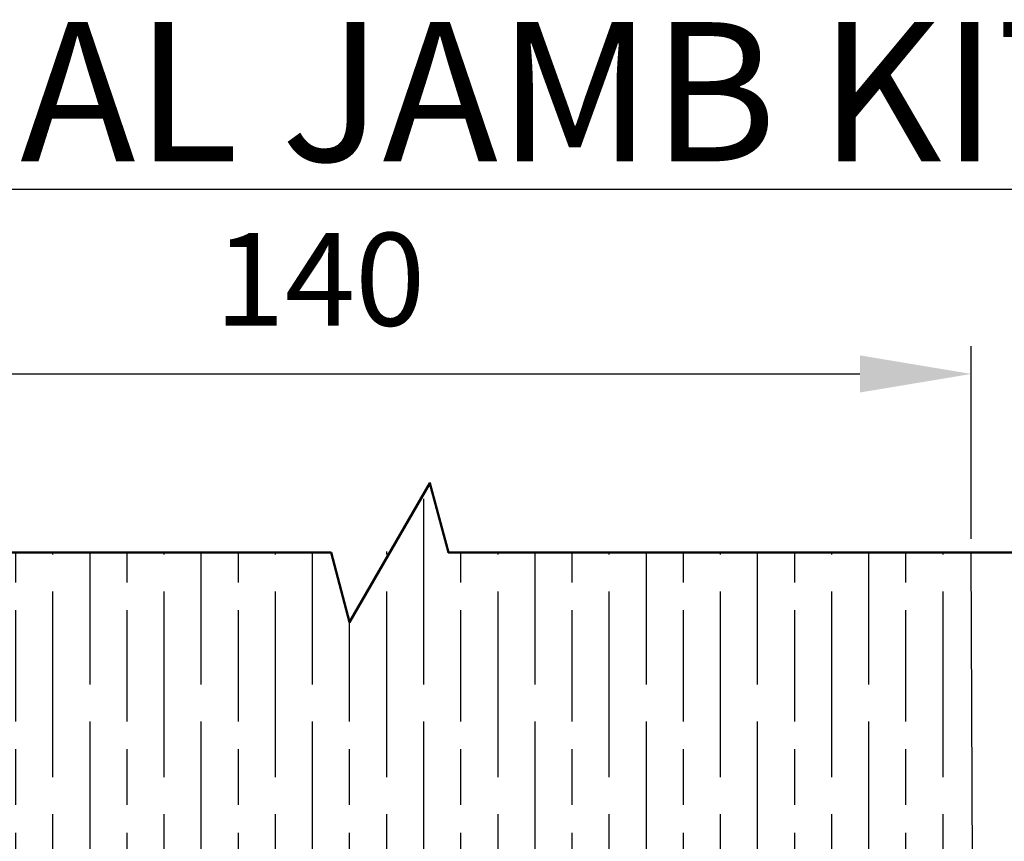
# Model space of a CAD drawing. Units: millimetres. Extents: x 7933 to 10230, y -413 to 1233.
# Drawn here: x 8039 to 8145, y -209 to -120 of the extents above; entities that cross this region are included whole.
import ezdxf

# ---------------------------------------------------------------- set-up
doc = ezdxf.new("R2010")
doc.units = ezdxf.units.MM
doc.layers.add('Break Lines(ISO)', color=7, linetype='Continuous', lineweight=50)
for name, color, linetype in [('Dims', 7, 'Continuous'), ('Hatching', 32, 'Continuous'), ('Notes', 7, 'Continuous')]:
    doc.layers.add(name, color=color, linetype=linetype)
doc.styles.add('Label Text (ISO)', font='tahoma.ttf')
doc.styles.get("Standard").update_dxf_attribs({"font": 'tahoma.ttf'})
doc.dimstyles.get("Standard").update_dxf_attribs({"dimtxt": 3, "dimasz": 3, "dimexe": 3, "dimexo": 1.5, "dimgap": 1, "dimtad": 1, "dimdec": 0, "dimlfac": 2, "dimzin": 0, "dimdsep": 46, "dimtxsty": 'Standard', "dimcen": 0.09, "dimadec": 0, "dimazin": 0, "dimtfac": 1, "dimtdec": 0, "dimtofl": 0, "dimtmove": 0, "dimatfit": 3, "dimfxl": 0, "dimtolj": 1, "dimtzin": 0, "dimarcsym": 0})

# ---------------------------------------------------------------- blocks, each defined once
blk = doc.blocks.new('*D52')
at = {"layer": 'Defpoints', "color": 0}
for p in [(8141.516910352044, -158.1564967892496), (8001.779375071031, -177.425980155745), (8141.516910352044, -177.425980155745)]:
    blk.add_point(p, dxfattribs=at)
at = {"layer": 'Dims', "color": 0, "lineweight": -2}
for p, q in [((8001.779375071031, -175.925980155745), (8001.779375071031, -155.1564967892496)), ((8141.516910352044, -175.925980155745), (8141.516910352044, -155.1564967892496)), ((8013.779375071031, -158.1564967892496), (8129.516910352044, -158.1564967892496))]:
    blk.add_line(p, q, dxfattribs=at)
at = {"layer": 'Dims', "color": 0}
for points in [[(8013.779375071031, -156.1564967892496), (8013.779375071031, -160.1564967892496), (8001.779375071031, -158.1564967892496)], [(8129.516910352044, -156.1564967892496), (8129.516910352044, -160.1564967892496), (8141.516910352044, -158.1564967892496)]]:
    blk.add_solid(points, dxfattribs=at)
at = {"layer": 'Dims', "color": 0, "insert": (8071.278850765044, -147.9516613292093), "char_height": 10, "attachment_point": 5}
blk.add_mtext('\\A1;140', dxfattribs=at)

msp = doc.modelspace()

# ---------------------------------------------------------------- hatches: boundary and pattern name
at = {"layer": 'Hatching'}
h = msp.add_hatch(dxfattribs=at)
h.set_pattern_fill('GOST_WOOD', color=256, scale=2, style=0)
h.set_pattern_definition([(90, (3102.470943451352, -1631.64038395793), (12, -7.347638122934264e-16), [20, -4]), (90, (3106.470943451352, -1635.64038395793), (12, -7.347638122934264e-16), [12, -3, 6, -3]), (90, (3110.470943451352, -1641.64038395793), (12, -7.347638122934264e-16), [20, -4])])
h.paths.add_polyline_path([(8072.467655793602, -177.425980155745), (8001.779375071031, -177.425980155745), (8001.779375071033, -242.1803642155526), (8084.833212463784, -242.1851177484348), (8141.779373263605, -242.1851173374912), (8141.516910352044, -177.425980155745), (8085.147148028786, -177.425980155745), (8082.335712463782, -169.9259801557453), (8074.47727496999, -184.925980155745)])

# ---------------------------------------------------------------- linework, layer by layer
at = {"layer": 'Break Lines(ISO)', "flags": 128}
msp.add_lwpolyline([(8200.832405344421, -177.425980155745), (8085.147148028786, -177.425980155745), (8083.137528852398, -169.925980155745), (8074.47727496999, -184.925980155745), (8072.467655793602, -177.425980155745), (7956.782398477966, -177.425980155745)], dxfattribs=at)
at = {"layer": 'Hatching', "color": 32}
msp.add_line((8141.779373263605, -242.1851173374912), (8141.516910352044, -177.425980155745), dxfattribs=at)

# ---------------------------------------------------------------- texts
at = {"layer": 'Notes', "insert": (7962.571460690922, -135.2274467348238), "char_height": 15, "attachment_point": 7, "line_spacing_factor": 3.27692174911499, "style": 'Label Text (ISO)'}
msp.add_mtext('{\\LOPTIONAL JAMB KIT ASSY}', dxfattribs=at)

# ---------------------------------------------------------------- dimensions: what is measured, and where the dimension line sits
at = {"layer": 'Dims'}
dim = msp.add_linear_dim(base=(8141.516910352044, -158.1564967892496), p1=(8001.779375071031, -177.425980155745), p2=(8141.516910352044, -177.425980155745), dimstyle='Standard', override={"dimtxt": 10, "dimasz": 12, "dimgap": 5, "dimlfac": 1}, dxfattribs=at)
dim.commit()
dim.dimension.update_dxf_attribs({"geometry": '*D52', "text_midpoint": (8071.278850765044, -158.1564967892496), "dimtype": 160})

doc.saveas('drawing.dxf')
